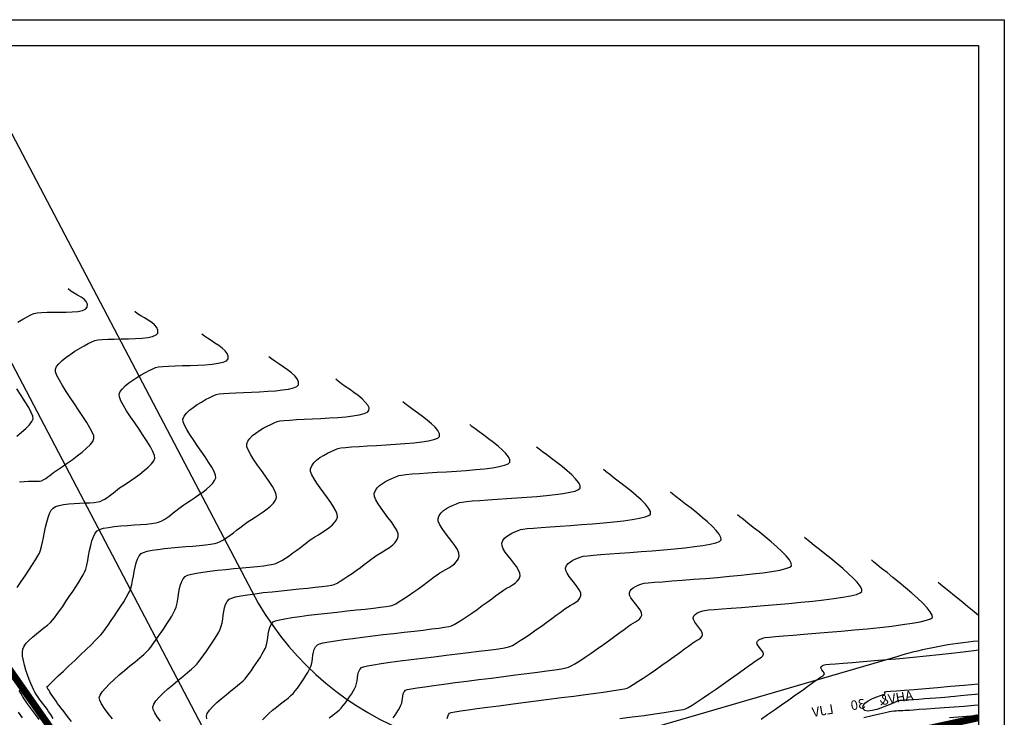
# Model space of a CAD drawing. Units: inches. Extents: x 221395 to 222151, y 160110 to 160675.
# Drawn here: x 221874 to 222151, y 160479 to 160675 of the extents above; entities that cross this region are included whole.
import ezdxf

# ---------------------------------------------------------------- set-up
doc = ezdxf.new("R2010")
doc.units = ezdxf.units.IN
doc.header["$MEASUREMENT"] = 0
doc.linetypes.add('DASHDOT', pattern=[1, 0.5, -0.25, 0, -0.25])
for name, color, linetype in [('CONT-MJR', 1, 'Continuous'), ('CONT-MNR', 8, 'Continuous'), ('JK Boundary', 6, 'Continuous'), ('JK Frame', 7, 'Continuous'), ('JK Plots', 7, 'Continuous'), ('JK Road Width', 7, 'Continuous')]:
    doc.layers.add(name, color=color, linetype=linetype)
doc.styles.add('IWAN', font='iwan.shx')

msp = doc.modelspace()

# ---------------------------------------------------------------- linework, layer by layer
at = {"layer": 'CONT-MJR'}
for points in [[(221888.35, 160477.54), (221887.23, 160478.96), (221886.22, 160480.24), (221885.37, 160481.32), (221884.74, 160482.13), (221884.38, 160482.62), (221883.97, 160483.21), (221883.51, 160483.89), (221883.06, 160484.59), (221882.63, 160485.25), (221882.27, 160485.82), (221882.02, 160486.22), (221881.9, 160486.4), (221881.79, 160486.55), (221881.69, 160486.71), (221881.61, 160486.88), (221881.52, 160487.12), (221881.52, 160487.36), (221881.75, 160487.61), (221882.39, 160488.23), (221883.36, 160489.16), (221884.6, 160490.34), (221886.03, 160491.7), (221887.6, 160493.19), (221889.23, 160494.74), (221890.85, 160496.29), (221892.41, 160497.78), (221893.82, 160499.15), (221895.02, 160500.34), (221895.95, 160501.29), (221896.54, 160501.94), (221897.09, 160502.63), (221897.78, 160503.56), (221898.59, 160504.67), (221899.46, 160505.92), (221900.38, 160507.26), (221901.3, 160508.63), (221902.18, 160509.98), (221903, 160511.26), (221903.72, 160512.43), (221904.3, 160513.43), (221904.71, 160514.21), (221905.02, 160515.05), (221905.29, 160516.07), (221905.52, 160517.24), (221905.75, 160518.48), (221905.98, 160519.76), (221906.24, 160521.02), (221906.54, 160522.2), (221906.91, 160523.26), (221907.36, 160524.14), (221907.91, 160524.8), (221908.56, 160525.15), (221909.6, 160525.46), (221910.97, 160525.74), (221912.61, 160525.98), (221914.44, 160526.21), (221916.4, 160526.41), (221918.44, 160526.59), (221920.49, 160526.77), (221922.47, 160526.93), (221924.34, 160527.1), (221926.02, 160527.26), (221927.45, 160527.44), (221928.57, 160527.62), (221929.32, 160527.82), (221930.17, 160528.21), (221931.07, 160528.71), (221932, 160529.3), (221932.94, 160529.95), (221933.88, 160530.64), (221934.79, 160531.35), (221935.67, 160532.03), (221936.49, 160532.68), (221937.24, 160533.26), (221937.99, 160533.79), (221938.92, 160534.39), (221939.98, 160535.06), (221941.11, 160535.79), (221942.24, 160536.56), (221943.33, 160537.36), (221944.31, 160538.18), (221945.12, 160539), (221945.71, 160539.82), (221946.02, 160540.62), (221945.94, 160541.41), (221945.52, 160542.46), (221944.83, 160543.71), (221943.93, 160545.11), (221942.89, 160546.61), (221941.79, 160548.16), (221940.69, 160549.71), (221939.66, 160551.21), (221938.76, 160552.61), (221938.08, 160553.86), (221937.68, 160554.9), (221937.63, 160555.7), (221937.94, 160556.48), (221938.5, 160557.25), (221939.26, 160558.01), (221940.17, 160558.74), (221941.19, 160559.44), (221942.26, 160560.08), (221943.35, 160560.67), (221944.39, 160561.18), (221945.36, 160561.62), (221946.18, 160561.96), (221946.93, 160562.14), (221948.14, 160562.29), (221949.74, 160562.41), (221951.65, 160562.53), (221953.8, 160562.64), (221956.11, 160562.74), (221958.51, 160562.86), (221960.92, 160563), (221963.28, 160563.16), (221965.5, 160563.35), (221967.51, 160563.58), (221969.25, 160563.86), (221970.62, 160564.2), (221971.57, 160564.59), (221972.02, 160565.06), (221972.03, 160565.8), (221971.66, 160566.61), (221970.99, 160567.47), (221970.07, 160568.37), (221968.98, 160569.28), (221967.78, 160570.18), (221966.56, 160571.06), (221965.36, 160571.88), (221964.27, 160572.64), (221963.36, 160573.31), (221962.68, 160573.87)], [(221960.85, 160478.59), (221961.87, 160479.34), (221962.81, 160480.04), (221963.61, 160480.7), (221964.21, 160481.29), (221964.8, 160482.03), (221965.4, 160482.82), (221965.98, 160483.63), (221966.54, 160484.45), (221967.07, 160485.26), (221967.54, 160486.04), (221967.95, 160486.77), (221968.29, 160487.43), (221968.55, 160488.19), (221968.71, 160489), (221968.81, 160489.84), (221968.92, 160490.66), (221969.1, 160491.44), (221969.4, 160492.14), (221969.89, 160492.72), (221970.45, 160492.95), (221971.61, 160493.21), (221973.3, 160493.51), (221975.44, 160493.84), (221977.97, 160494.2), (221980.79, 160494.57), (221983.86, 160494.96), (221987.07, 160495.36), (221990.38, 160495.76), (221993.69, 160496.16), (221996.94, 160496.55), (222000.05, 160496.93), (222002.95, 160497.29), (222005.57, 160497.63), (222007.82, 160497.93), (222009.64, 160498.21), (222010.95, 160498.44), (222011.68, 160498.62), (222012.4, 160498.97), (222013.39, 160499.55), (222014.6, 160500.31), (222015.97, 160501.22), (222017.45, 160502.23), (222018.99, 160503.31), (222020.54, 160504.41), (222022.04, 160505.49), (222023.46, 160506.52), (222024.73, 160507.45), (222025.8, 160508.24), (222026.62, 160508.85), (222027.15, 160509.25), (222027.87, 160509.73), (222028.66, 160510.17), (222029.46, 160510.62), (222030.22, 160511.1), (222030.87, 160511.63), (222031.36, 160512.26), (222031.64, 160513.01), (222031.58, 160513.72), (222031.2, 160514.56), (222030.6, 160515.47), (222029.87, 160516.44), (222029.1, 160517.42), (222028.37, 160518.37), (222027.78, 160519.26), (222027.41, 160520.06), (222027.35, 160520.73), (222027.62, 160521.43), (222028.09, 160522.02), (222028.7, 160522.52), (222029.42, 160522.95), (222030.19, 160523.32), (222030.97, 160523.64), (222031.73, 160523.93), (222032.32, 160524.05), (222033.49, 160524.19), (222035.17, 160524.34), (222037.28, 160524.51), (222039.74, 160524.69), (222042.49, 160524.89), (222045.46, 160525.11), (222048.56, 160525.35), (222051.72, 160525.6), (222054.88, 160525.87), (222057.96, 160526.15), (222060.88, 160526.46), (222063.58, 160526.78), (222065.98, 160527.12), (222068, 160527.48), (222069.57, 160527.86), (222070.63, 160528.25), (222071.09, 160528.66), (222071.04, 160529.36), (222070.57, 160530.25), (222069.74, 160531.29), (222068.63, 160532.45), (222067.29, 160533.7), (222065.8, 160534.99), (222064.22, 160536.29), (222062.64, 160537.55), (222061.1, 160538.75), (222059.69, 160539.83), (222058.46, 160540.78), (222057.5, 160541.54), (222056.87, 160542.09)], [(222143.48, 160485.22), (222142.63, 160485.14), (222140.41, 160484.92), (222138.47, 160484.72), (222136.87, 160484.57), (222135.68, 160484.45), (222134.95, 160484.38), (222134.05, 160484.31), (222132.86, 160484.22), (222131.44, 160484.11), (222129.89, 160483.99), (222128.28, 160483.88), (222126.69, 160483.76), (222125.2, 160483.65), (222123.88, 160483.56), (222122.82, 160483.49), (222122.1, 160483.44), (222121.79, 160483.41), (222121.5, 160483.4), (222121.21, 160483.38), (222120.93, 160483.35), (222120.61, 160483.22), (222119.88, 160482.89), (222118.85, 160482.43), (222117.61, 160481.9), (222116.25, 160481.38), (222114.87, 160480.92), (222113.56, 160480.6), (222112.42, 160480.48), (222111.55, 160480.63), (222111.05, 160481.11), (222111.02, 160481.92), (222111.57, 160482.68), (222112.5, 160483.38), (222113.66, 160483.99), (222114.87, 160484.49), (222115.95, 160484.88), (222116.74, 160485.13), (222117.06, 160485.24), (222117.19, 160485.31), (222117.27, 160485.41), (222117.17, 160485.59), (222117.07, 160485.76), (222117.15, 160485.85), (222117.27, 160485.91), (222117.66, 160485.94), (222118.75, 160486.03), (222120.46, 160486.16), (222122.72, 160486.34), (222125.45, 160486.56), (222128.57, 160486.82), (222132.01, 160487.11), (222135.68, 160487.43), (222139.51, 160487.78), (222143.43, 160488.15), (222143.48, 160488.15)]]:
    msp.add_lwpolyline(points, dxfattribs=at)
at = {"layer": 'CONT-MNR', "color": 8}
for points in [[(221873.22, 160589.99), (221874.59, 160590.79), (221875.85, 160591.47), (221876.92, 160592.01), (221877.75, 160592.38), (221878.64, 160592.59), (221879.9, 160592.7), (221881.43, 160592.75), (221883.16, 160592.76), (221884.98, 160592.76), (221886.8, 160592.78), (221888.53, 160592.85), (221890.08, 160592.99), (221891.37, 160593.24), (221892.29, 160593.63), (221892.76, 160594.18), (221892.82, 160595.01), (221892.49, 160595.74), (221891.86, 160596.39), (221891.02, 160596.99), (221890.05, 160597.56), (221889.06, 160598.12), (221888.12, 160598.69), (221887.34, 160599.3)], [(221873.72, 160545.04), (221874.96, 160545.13), (221876.21, 160545.16), (221877.4, 160545.16), (221878.46, 160545.17), (221879.31, 160545.22), (221879.9, 160545.33), (221880.52, 160545.62), (221881.1, 160545.97), (221881.66, 160546.37), (221882.21, 160546.8), (221882.75, 160547.24), (221883.29, 160547.67), (221883.79, 160548.02), (221884.64, 160548.59), (221885.76, 160549.34), (221887.06, 160550.23), (221888.47, 160551.23), (221889.91, 160552.29), (221891.29, 160553.37), (221892.54, 160554.44), (221893.56, 160555.46), (221894.29, 160556.39), (221894.64, 160557.18), (221894.56, 160557.91), (221894.16, 160558.95), (221893.49, 160560.24), (221892.6, 160561.74), (221891.55, 160563.38), (221890.39, 160565.13), (221889.18, 160566.94), (221887.97, 160568.74), (221886.82, 160570.48), (221885.78, 160572.13), (221884.9, 160573.62), (221884.24, 160574.91), (221883.85, 160575.95), (221883.79, 160576.68), (221884.12, 160577.43), (221884.76, 160578.25), (221885.66, 160579.12), (221886.74, 160580.01), (221887.96, 160580.9), (221889.26, 160581.76), (221890.58, 160582.57), (221891.85, 160583.3), (221893.03, 160583.92), (221894.05, 160584.42), (221894.86, 160584.77), (221895.71, 160584.97), (221896.97, 160585.1), (221898.55, 160585.16), (221900.37, 160585.2), (221902.32, 160585.22), (221904.33, 160585.26), (221906.31, 160585.32), (221908.16, 160585.44), (221909.8, 160585.64), (221911.14, 160585.93), (221912.1, 160586.35), (221912.57, 160586.9), (221912.64, 160587.72), (221912.33, 160588.48), (221911.72, 160589.19), (221910.89, 160589.86), (221909.91, 160590.51), (221908.88, 160591.13), (221907.86, 160591.74), (221906.93, 160592.34), (221906.17, 160592.95)], [(221873.04, 160515.27), (221874.15, 160516.9), (221875.27, 160518.55), (221876.35, 160520.18), (221877.34, 160521.7), (221878.2, 160523.04), (221878.86, 160524.14), (221879.28, 160524.93), (221879.58, 160525.73), (221879.87, 160526.77), (221880.14, 160528.01), (221880.42, 160529.37), (221880.71, 160530.8), (221881.02, 160532.25), (221881.36, 160533.65), (221881.73, 160534.95), (221882.14, 160536.08), (221882.6, 160536.99), (221883.12, 160537.62), (221883.84, 160538.04), (221884.86, 160538.36), (221886.11, 160538.6), (221887.53, 160538.77), (221889.04, 160538.89), (221890.58, 160538.98), (221892.08, 160539.05), (221893.48, 160539.12), (221894.7, 160539.21), (221895.69, 160539.33), (221896.37, 160539.5), (221897.05, 160539.8), (221897.69, 160540.16), (221898.32, 160540.56), (221898.92, 160541), (221899.52, 160541.46), (221900.1, 160541.93), (221900.69, 160542.4), (221901.27, 160542.86), (221901.86, 160543.28), (221902.73, 160543.86), (221903.79, 160544.56), (221905, 160545.37), (221906.28, 160546.26), (221907.57, 160547.2), (221908.8, 160548.16), (221909.9, 160549.11), (221910.8, 160550.03), (221911.45, 160550.89), (221911.77, 160551.66), (221911.68, 160552.44), (221911.25, 160553.52), (221910.54, 160554.85), (221909.6, 160556.38), (221908.51, 160558.04), (221907.33, 160559.79), (221906.11, 160561.57), (221904.93, 160563.31), (221903.84, 160564.98), (221902.92, 160566.5), (221902.22, 160567.83), (221901.8, 160568.91), (221901.74, 160569.68), (221902.05, 160570.42), (221902.63, 160571.21), (221903.45, 160572.02), (221904.44, 160572.84), (221905.55, 160573.64), (221906.73, 160574.42), (221907.94, 160575.15), (221909.12, 160575.8), (221910.21, 160576.37), (221911.18, 160576.83), (221911.96, 160577.17), (221912.78, 160577.36), (221914.04, 160577.5), (221915.64, 160577.59), (221917.51, 160577.66), (221919.56, 160577.72), (221921.71, 160577.78), (221923.87, 160577.86), (221925.96, 160577.97), (221927.89, 160578.14), (221929.59, 160578.37), (221930.96, 160578.69), (221931.92, 160579.1), (221932.39, 160579.62), (221932.44, 160580.38), (221932.13, 160581.14), (221931.53, 160581.9), (221930.71, 160582.64), (221929.74, 160583.37), (221928.68, 160584.08), (221927.62, 160584.76), (221926.6, 160585.41), (221925.71, 160586.02), (221925.01, 160586.59)], [(221883.19, 160478.36), (221882.46, 160479.47), (221881.88, 160480.36), (221881.47, 160480.98), (221880.99, 160481.67), (221880.48, 160482.34), (221879.96, 160483), (221879.45, 160483.67), (221878.95, 160484.34), (221878.47, 160485.03), (221878.04, 160485.74), (221877.66, 160486.49), (221877.33, 160487.23), (221876.91, 160488.21), (221876.45, 160489.36), (221875.97, 160490.64), (221875.51, 160491.99), (221875.1, 160493.36), (221874.77, 160494.69), (221874.56, 160495.93), (221874.49, 160497.02), (221874.6, 160497.91), (221874.96, 160498.71), (221875.58, 160499.55), (221876.41, 160500.42), (221877.37, 160501.3), (221878.43, 160502.18), (221879.51, 160503.05), (221880.57, 160503.89), (221881.55, 160504.68), (221882.38, 160505.41), (221883.01, 160506.07), (221883.52, 160506.72), (221884.19, 160507.61), (221884.97, 160508.7), (221885.84, 160509.94), (221886.77, 160511.29), (221887.71, 160512.68), (221888.65, 160514.09), (221889.54, 160515.45), (221890.35, 160516.73), (221891.05, 160517.88), (221891.61, 160518.84), (221892, 160519.57), (221892.32, 160520.44), (221892.6, 160521.54), (221892.87, 160522.82), (221893.14, 160524.21), (221893.42, 160525.64), (221893.73, 160527.06), (221894.08, 160528.39), (221894.48, 160529.56), (221894.95, 160530.53), (221895.51, 160531.21), (221896.23, 160531.6), (221897.33, 160531.93), (221898.74, 160532.19), (221900.37, 160532.41), (221902.16, 160532.58), (221904.03, 160532.73), (221905.91, 160532.86), (221907.73, 160532.99), (221909.4, 160533.12), (221910.86, 160533.27), (221912.03, 160533.44), (221912.84, 160533.66), (221913.73, 160534.05), (221914.57, 160534.52), (221915.39, 160535.05), (221916.18, 160535.62), (221916.96, 160536.23), (221917.72, 160536.84), (221918.49, 160537.46), (221919.26, 160538.06), (221919.94, 160538.54), (221920.81, 160539.13), (221921.83, 160539.79), (221922.94, 160540.52), (221924.09, 160541.3), (221925.23, 160542.12), (221926.3, 160542.95), (221927.26, 160543.78), (221928.04, 160544.6), (221928.6, 160545.39), (221928.89, 160546.14), (221928.82, 160546.89), (221928.43, 160547.9), (221927.77, 160549.13), (221926.91, 160550.52), (221925.91, 160552.03), (221924.81, 160553.62), (221923.69, 160555.22), (221922.6, 160556.81), (221921.6, 160558.32), (221920.75, 160559.71), (221920.11, 160560.93), (221919.73, 160561.94), (221919.68, 160562.69), (221920.02, 160563.49), (221920.64, 160564.31), (221921.49, 160565.14), (221922.52, 160565.95), (221923.66, 160566.74), (221924.86, 160567.47), (221926.06, 160568.14), (221927.2, 160568.72), (221928.22, 160569.2), (221929.07, 160569.56), (221929.86, 160569.75), (221931.09, 160569.89), (221932.7, 160570.01), (221934.6, 160570.1), (221936.71, 160570.18), (221938.95, 160570.27), (221941.25, 160570.37), (221943.53, 160570.49), (221945.7, 160570.65), (221947.68, 160570.86), (221949.41, 160571.12), (221950.79, 160571.44), (221951.74, 160571.85), (221952.2, 160572.34), (221952.22, 160573.13), (221951.84, 160573.96), (221951.13, 160574.82), (221950.18, 160575.69), (221949.06, 160576.55), (221947.87, 160577.39), (221946.66, 160578.2), (221945.54, 160578.95), (221944.57, 160579.64), (221943.85, 160580.23)], [(221872.9, 160557.88), (221874.27, 160558.98), (221875.49, 160560.06), (221876.49, 160561.06), (221877.19, 160561.96), (221877.52, 160562.7), (221877.43, 160563.45), (221876.99, 160564.55), (221876.27, 160565.94), (221875.31, 160567.55), (221874.19, 160569.33), (221872.95, 160571.23)], [(221899.81, 160478.3), (221898.6, 160479.82), (221897.57, 160481.23), (221896.77, 160482.47), (221896.26, 160483.5), (221896.11, 160484.26), (221896.35, 160484.98), (221896.96, 160485.88), (221897.86, 160486.93), (221899, 160488.09), (221900.33, 160489.33), (221901.77, 160490.62), (221903.27, 160491.91), (221904.77, 160493.17), (221906.2, 160494.37), (221907.51, 160495.46), (221908.63, 160496.43), (221909.5, 160497.22), (221910.07, 160497.81), (221910.6, 160498.47), (221911.24, 160499.32), (221911.97, 160500.32), (221912.75, 160501.43), (221913.56, 160502.6), (221914.36, 160503.8), (221915.14, 160504.99), (221915.87, 160506.13), (221916.51, 160507.18), (221917.04, 160508.1), (221917.43, 160508.86), (221917.76, 160509.76), (221918.02, 160510.83), (221918.23, 160512.01), (221918.43, 160513.25), (221918.65, 160514.49), (221918.91, 160515.68), (221919.26, 160516.76), (221919.71, 160517.68), (221920.31, 160518.38), (221920.95, 160518.72), (221922.04, 160519.03), (221923.5, 160519.33), (221925.26, 160519.61), (221927.26, 160519.87), (221929.43, 160520.12), (221931.72, 160520.36), (221934.03, 160520.58), (221936.33, 160520.8), (221938.53, 160521), (221940.57, 160521.2), (221942.38, 160521.4), (221943.9, 160521.59), (221945.06, 160521.79), (221945.79, 160521.98), (221946.6, 160522.35), (221947.52, 160522.87), (221948.52, 160523.5), (221949.57, 160524.21), (221950.64, 160524.98), (221951.7, 160525.76), (221952.72, 160526.53), (221953.66, 160527.26), (221954.51, 160527.91), (221955.22, 160528.46), (221955.95, 160528.96), (221956.81, 160529.51), (221957.78, 160530.11), (221958.79, 160530.74), (221959.8, 160531.4), (221960.76, 160532.09), (221961.62, 160532.81), (221962.34, 160533.55), (221962.86, 160534.32), (221963.14, 160535.1), (221963.08, 160535.87), (221962.71, 160536.83), (221962.08, 160537.96), (221961.27, 160539.21), (221960.33, 160540.54), (221959.32, 160541.91), (221958.32, 160543.27), (221957.39, 160544.6), (221956.58, 160545.85), (221955.97, 160546.97), (221955.61, 160547.94), (221955.57, 160548.7), (221955.9, 160549.55), (221956.49, 160550.35), (221957.27, 160551.11), (221958.21, 160551.81), (221959.24, 160552.45), (221960.31, 160553.03), (221961.38, 160553.55), (221962.39, 160553.99), (221963.29, 160554.35), (221964.08, 160554.54), (221965.38, 160554.7), (221967.13, 160554.84), (221969.23, 160554.98), (221971.61, 160555.12), (221974.17, 160555.25), (221976.83, 160555.4), (221979.52, 160555.57), (221982.14, 160555.76), (221984.61, 160555.99), (221986.85, 160556.25), (221988.78, 160556.55), (221990.31, 160556.9), (221991.35, 160557.31), (221991.83, 160557.78), (221991.82, 160558.54), (221991.39, 160559.41), (221990.62, 160560.36), (221989.59, 160561.37), (221988.37, 160562.4), (221987.04, 160563.43), (221985.69, 160564.42), (221984.38, 160565.36), (221983.19, 160566.21), (221982.22, 160566.94), (221981.52, 160567.52)], [(221913.37, 160477.61), (221912.46, 160478.85), (221911.76, 160479.96), (221911.32, 160480.9), (221911.19, 160481.64), (221911.44, 160482.39), (221912.06, 160483.31), (221912.97, 160484.35), (221914.11, 160485.49), (221915.42, 160486.68), (221916.83, 160487.89), (221918.27, 160489.09), (221919.67, 160490.24), (221920.97, 160491.31), (221922.11, 160492.26), (221923.01, 160493.06), (221923.61, 160493.68), (221924.17, 160494.39), (221924.83, 160495.26), (221925.55, 160496.25), (221926.32, 160497.33), (221927.09, 160498.46), (221927.84, 160499.59), (221928.55, 160500.71), (221929.19, 160501.75), (221929.73, 160502.7), (221930.14, 160503.5), (221930.46, 160504.37), (221930.69, 160505.34), (221930.86, 160506.38), (221931.01, 160507.45), (221931.18, 160508.52), (221931.39, 160509.54), (221931.69, 160510.48), (221932.12, 160511.3), (221932.7, 160511.97), (221933.34, 160512.29), (221934.45, 160512.61), (221935.97, 160512.91), (221937.83, 160513.22), (221939.95, 160513.51), (221942.29, 160513.8), (221944.76, 160514.07), (221947.31, 160514.34), (221949.86, 160514.6), (221952.35, 160514.85), (221954.71, 160515.09), (221956.88, 160515.32), (221958.78, 160515.55), (221960.36, 160515.75), (221961.54, 160515.95), (221962.26, 160516.14), (221963.03, 160516.5), (221963.95, 160517.02), (221964.99, 160517.67), (221966.11, 160518.42), (221967.28, 160519.23), (221968.45, 160520.08), (221969.6, 160520.93), (221970.69, 160521.74), (221971.68, 160522.49), (221972.53, 160523.14), (221973.2, 160523.65), (221973.99, 160524.2), (221974.9, 160524.75), (221975.87, 160525.32), (221976.86, 160525.92), (221977.82, 160526.56), (221978.69, 160527.23), (221979.42, 160527.96), (221979.97, 160528.73), (221980.27, 160529.58), (221980.21, 160530.39), (221979.81, 160531.38), (221979.15, 160532.5), (221978.31, 160533.72), (221977.35, 160535), (221976.36, 160536.3), (221975.41, 160537.57), (221974.58, 160538.79), (221973.93, 160539.91), (221973.55, 160540.9), (221973.51, 160541.71), (221973.82, 160542.54), (221974.33, 160543.28), (221975, 160543.96), (221975.8, 160544.56), (221976.7, 160545.1), (221977.64, 160545.59), (221978.6, 160546.02), (221979.53, 160546.4), (221980.4, 160546.75), (221981.15, 160546.92), (221982.42, 160547.09), (221984.13, 160547.24), (221986.21, 160547.39), (221988.58, 160547.54), (221991.16, 160547.7), (221993.87, 160547.86), (221996.64, 160548.04), (221999.39, 160548.24), (222002.04, 160548.46), (222004.53, 160548.71), (222006.76, 160548.99), (222008.66, 160549.3), (222010.16, 160549.66), (222011.18, 160550.05), (222011.64, 160550.5), (222011.63, 160551.21), (222011.23, 160552.05), (222010.5, 160552.98), (222009.52, 160553.99), (222008.34, 160555.03), (222007.04, 160556.1), (222005.68, 160557.14), (222004.33, 160558.15), (222003.06, 160559.08), (222001.92, 160559.91), (222001, 160560.61), (222000.36, 160561.16)], [(221926.41, 160478.25), (221926.28, 160479.01), (221926.53, 160479.81), (221927.15, 160480.74), (221928.06, 160481.76), (221929.19, 160482.84), (221930.47, 160483.95), (221931.81, 160485.07), (221933.17, 160486.15), (221934.45, 160487.17), (221935.58, 160488.1), (221936.5, 160488.9), (221937.14, 160489.55), (221937.68, 160490.23), (221938.28, 160491.01), (221938.92, 160491.87), (221939.57, 160492.79), (221940.23, 160493.74), (221940.86, 160494.7), (221941.46, 160495.65), (221942.01, 160496.55), (221942.48, 160497.39), (221942.86, 160498.15), (221943.19, 160499.07), (221943.4, 160500.05), (221943.53, 160501.07), (221943.66, 160502.1), (221943.82, 160503.09), (221944.08, 160504.02), (221944.48, 160504.85), (221945.1, 160505.55), (221945.72, 160505.85), (221946.83, 160506.16), (221948.38, 160506.47), (221950.3, 160506.79), (221952.52, 160507.1), (221954.98, 160507.42), (221957.6, 160507.73), (221960.33, 160508.04), (221963.1, 160508.34), (221965.84, 160508.64), (221968.49, 160508.92), (221970.98, 160509.19), (221973.25, 160509.45), (221975.22, 160509.69), (221976.84, 160509.92), (221978.03, 160510.12), (221978.73, 160510.3), (221979.54, 160510.68), (221980.55, 160511.27), (221981.74, 160512.02), (221983.04, 160512.89), (221984.4, 160513.84), (221985.78, 160514.83), (221987.13, 160515.81), (221988.4, 160516.75), (221989.53, 160517.6), (221990.47, 160518.31), (221991.19, 160518.85), (221991.94, 160519.37), (221992.77, 160519.86), (221993.63, 160520.34), (221994.49, 160520.82), (221995.3, 160521.34), (221996.04, 160521.9), (221996.66, 160522.53), (221997.12, 160523.24), (221997.39, 160524.05), (221997.33, 160524.92), (221996.91, 160525.94), (221996.22, 160527.05), (221995.36, 160528.24), (221994.41, 160529.45), (221993.46, 160530.66), (221992.6, 160531.83), (221991.92, 160532.92), (221991.51, 160533.9), (221991.46, 160534.72), (221991.78, 160535.57), (221992.3, 160536.31), (221992.99, 160536.95), (221993.81, 160537.5), (221994.71, 160537.98), (221995.66, 160538.41), (221996.6, 160538.79), (221997.51, 160539.14), (221998.2, 160539.3), (221999.42, 160539.46), (222001.08, 160539.61), (222003.12, 160539.77), (222005.46, 160539.93), (222008.04, 160540.1), (222010.78, 160540.28), (222013.61, 160540.48), (222016.47, 160540.68), (222019.27, 160540.91), (222021.95, 160541.16), (222024.43, 160541.43), (222026.65, 160541.72), (222028.54, 160542.05), (222030.01, 160542.41), (222031.01, 160542.8), (222031.46, 160543.22), (222031.43, 160543.95), (222030.97, 160544.83), (222030.17, 160545.84), (222029.08, 160546.94), (222027.79, 160548.1), (222026.37, 160549.28), (222024.88, 160550.44), (222023.42, 160551.55), (222022.05, 160552.58), (222020.83, 160553.49), (222019.86, 160554.24), (222019.19, 160554.8)], [(221942.1, 160477.98), (221942.86, 160478.86), (221943.81, 160479.76), (221944.88, 160480.68), (221946.02, 160481.59), (221947.17, 160482.48), (221948.26, 160483.32), (221949.25, 160484.1), (221950.07, 160484.81), (221950.67, 160485.42), (221951.26, 160486.15), (221951.87, 160486.95), (221952.49, 160487.8), (221953.11, 160488.68), (221953.7, 160489.57), (221954.26, 160490.45), (221954.77, 160491.29), (221955.21, 160492.08), (221955.57, 160492.79), (221955.86, 160493.58), (221956.04, 160494.42), (221956.15, 160495.3), (221956.26, 160496.18), (221956.4, 160497.03), (221956.62, 160497.82), (221956.97, 160498.54), (221957.49, 160499.14), (221958.06, 160499.39), (221959.15, 160499.67), (221960.7, 160499.97), (221962.64, 160500.28), (221964.92, 160500.61), (221967.46, 160500.94), (221970.21, 160501.29), (221973.09, 160501.63), (221976.05, 160501.98), (221979.01, 160502.32), (221981.91, 160502.65), (221984.7, 160502.97), (221987.29, 160503.28), (221989.64, 160503.57), (221991.67, 160503.83), (221993.31, 160504.07), (221994.52, 160504.28), (221995.21, 160504.46), (221995.97, 160504.83), (221996.97, 160505.41), (221998.18, 160506.17), (221999.52, 160507.07), (222000.95, 160508.05), (222002.42, 160509.09), (222003.88, 160510.14), (222005.28, 160511.15), (222006.55, 160512.09), (222007.66, 160512.92), (222008.55, 160513.58), (222009.17, 160514.05), (222009.91, 160514.55), (222010.73, 160515.02), (222011.56, 160515.48), (222012.38, 160515.96), (222013.13, 160516.48), (222013.76, 160517.07), (222014.24, 160517.74), (222014.52, 160518.53), (222014.46, 160519.29), (222014.1, 160520.17), (222013.51, 160521.13), (222012.77, 160522.15), (222011.95, 160523.2), (222011.13, 160524.24), (222010.38, 160525.24), (222009.8, 160526.18), (222009.45, 160527.02), (222009.4, 160527.72), (222009.68, 160528.46), (222010.13, 160529.1), (222010.73, 160529.65), (222011.43, 160530.12), (222012.21, 160530.54), (222013.02, 160530.91), (222013.84, 160531.23), (222014.62, 160531.54), (222015.29, 160531.68), (222016.54, 160531.83), (222018.29, 160531.99), (222020.47, 160532.16), (222022.99, 160532.34), (222025.78, 160532.54), (222028.75, 160532.74), (222031.83, 160532.97), (222034.93, 160533.21), (222037.99, 160533.47), (222040.91, 160533.75), (222043.62, 160534.06), (222046.05, 160534.38), (222048.1, 160534.73), (222049.71, 160535.11), (222050.79, 160535.51), (222051.27, 160535.94), (222051.22, 160536.69), (222050.71, 160537.62), (222049.83, 160538.71), (222048.64, 160539.9), (222047.23, 160541.17), (222045.69, 160542.46), (222044.09, 160543.73), (222042.51, 160544.95), (222041.03, 160546.08), (222039.74, 160547.06), (222038.71, 160547.86), (222038.03, 160548.45)], [(221978.83, 160478.57), (221979.35, 160479.32), (221979.85, 160480.06), (221980.3, 160480.79), (221980.69, 160481.47), (221981.01, 160482.08), (221981.22, 160482.68), (221981.34, 160483.33), (221981.42, 160484), (221981.51, 160484.66), (221981.65, 160485.29), (221981.9, 160485.84), (221982.29, 160486.31), (221982.79, 160486.49), (221983.91, 160486.72), (221985.57, 160487.01), (221987.71, 160487.33), (221990.24, 160487.68), (221993.11, 160488.07), (221996.23, 160488.47), (221999.54, 160488.9), (222002.97, 160489.33), (222006.45, 160489.76), (222009.9, 160490.19), (222013.25, 160490.62), (222016.45, 160491.02), (222019.4, 160491.41), (222022.05, 160491.77), (222024.32, 160492.09), (222026.14, 160492.37), (222027.44, 160492.6), (222028.15, 160492.79), (222028.91, 160493.16), (222029.98, 160493.79), (222031.31, 160494.64), (222032.84, 160495.66), (222034.5, 160496.79), (222036.23, 160498), (222037.97, 160499.24), (222039.66, 160500.44), (222041.23, 160501.58), (222042.63, 160502.6), (222043.78, 160503.44), (222044.64, 160504.08), (222045.13, 160504.45), (222045.71, 160504.83), (222046.35, 160505.2), (222047, 160505.56), (222047.61, 160505.94), (222048.14, 160506.38), (222048.54, 160506.88), (222048.77, 160507.49), (222048.69, 160508.15), (222048.3, 160508.92), (222047.71, 160509.77), (222047.02, 160510.66), (222046.33, 160511.54), (222045.74, 160512.38), (222045.36, 160513.12), (222045.29, 160513.74), (222045.52, 160514.3), (222045.89, 160514.78), (222046.39, 160515.19), (222046.97, 160515.53), (222047.59, 160515.83), (222048.23, 160516.09), (222048.83, 160516.33), (222049.41, 160516.43), (222050.61, 160516.56), (222052.37, 160516.71), (222054.6, 160516.89), (222057.22, 160517.09), (222060.16, 160517.32), (222063.33, 160517.56), (222066.66, 160517.82), (222070.06, 160518.11), (222073.46, 160518.41), (222076.78, 160518.73), (222079.92, 160519.07), (222082.83, 160519.42), (222085.41, 160519.79), (222087.59, 160520.17), (222089.28, 160520.56), (222090.41, 160520.97), (222090.9, 160521.38), (222090.84, 160522.09), (222090.32, 160523.03), (222089.42, 160524.14), (222088.22, 160525.38), (222086.78, 160526.73), (222085.18, 160528.12), (222083.49, 160529.52), (222081.79, 160530.89), (222080.16, 160532.18), (222078.65, 160533.35), (222077.36, 160534.36), (222076.35, 160535.17), (222075.7, 160535.73)], [(221994.06, 160478.41), (221994.16, 160478.98), (221994.35, 160479.48), (221994.68, 160479.9), (221995.14, 160480.04), (221996.22, 160480.24), (221997.85, 160480.5), (221999.96, 160480.81), (222002.49, 160481.17), (222005.37, 160481.55), (222008.53, 160481.97), (222011.91, 160482.41), (222015.43, 160482.87), (222019.04, 160483.33), (222022.65, 160483.79), (222026.21, 160484.25), (222029.65, 160484.7), (222032.9, 160485.13), (222035.89, 160485.54), (222038.56, 160485.91), (222040.83, 160486.25), (222042.65, 160486.53), (222043.93, 160486.77), (222044.62, 160486.95), (222045.34, 160487.3), (222046.38, 160487.92), (222047.69, 160488.75), (222049.21, 160489.76), (222050.88, 160490.9), (222052.64, 160492.12), (222054.44, 160493.38), (222056.22, 160494.64), (222057.91, 160495.86), (222059.46, 160496.98), (222060.82, 160497.96), (222061.92, 160498.76), (222062.7, 160499.34), (222063.11, 160499.64), (222063.64, 160499.99), (222064.21, 160500.31), (222064.78, 160500.64), (222065.29, 160501), (222065.68, 160501.44), (222065.89, 160501.97), (222065.8, 160502.55), (222065.42, 160503.25), (222064.86, 160504), (222064.25, 160504.78), (222063.7, 160505.53), (222063.32, 160506.2), (222063.24, 160506.74), (222063.45, 160507.24), (222063.81, 160507.65), (222064.29, 160507.99), (222064.83, 160508.27), (222065.4, 160508.51), (222065.94, 160508.72), (222066.44, 160508.81), (222067.57, 160508.92), (222069.24, 160509.06), (222071.38, 160509.23), (222073.93, 160509.43), (222076.81, 160509.66), (222079.94, 160509.91), (222083.25, 160510.18), (222086.68, 160510.47), (222090.13, 160510.77), (222093.55, 160511.1), (222096.86, 160511.44), (222099.98, 160511.79), (222102.84, 160512.16), (222105.38, 160512.54), (222107.5, 160512.92), (222109.15, 160513.31), (222110.24, 160513.71), (222110.71, 160514.1), (222110.66, 160514.77), (222110.18, 160515.65), (222109.34, 160516.71), (222108.21, 160517.92), (222106.84, 160519.23), (222105.31, 160520.6), (222103.67, 160522), (222101.98, 160523.39), (222100.32, 160524.73), (222098.74, 160525.99), (222097.31, 160527.12), (222096.09, 160528.08), (222095.15, 160528.85), (222094.54, 160529.37)], [(222042.61, 160478.34), (222046.11, 160478.81), (222049.4, 160479.26), (222052.41, 160479.68), (222055.08, 160480.06), (222057.35, 160480.41), (222059.15, 160480.7), (222060.42, 160480.94), (222061.1, 160481.11), (222061.84, 160481.48), (222062.95, 160482.15), (222064.37, 160483.06), (222066.03, 160484.17), (222067.87, 160485.42), (222069.8, 160486.76), (222071.78, 160488.15), (222073.73, 160489.53), (222075.58, 160490.85), (222077.28, 160492.07), (222078.74, 160493.12), (222079.91, 160493.97), (222080.72, 160494.56), (222081.1, 160494.84), (222081.54, 160495.12), (222082.02, 160495.39), (222082.47, 160495.67), (222082.82, 160496.02), (222083.02, 160496.45), (222082.92, 160496.93), (222082.57, 160497.5), (222082.09, 160498.12), (222081.62, 160498.74), (222081.27, 160499.3), (222081.18, 160499.75), (222081.37, 160500.15), (222081.7, 160500.48), (222082.13, 160500.73), (222082.6, 160500.94), (222083.05, 160501.12), (222083.53, 160501.19), (222084.68, 160501.29), (222086.42, 160501.44), (222088.67, 160501.62), (222091.37, 160501.83), (222094.41, 160502.07), (222097.74, 160502.35), (222101.26, 160502.64), (222104.9, 160502.96), (222108.59, 160503.3), (222112.23, 160503.66), (222115.76, 160504.03), (222119.09, 160504.41), (222122.15, 160504.8), (222124.85, 160505.2), (222127.11, 160505.61), (222128.87, 160506.02), (222130.03, 160506.42), (222130.53, 160506.82), (222130.46, 160507.5), (222129.94, 160508.42), (222129.04, 160509.54), (222127.83, 160510.82), (222126.37, 160512.22), (222124.74, 160513.68), (222122.99, 160515.18), (222121.2, 160516.67), (222119.44, 160518.11), (222117.77, 160519.45), (222116.26, 160520.65), (222114.98, 160521.68), (222114, 160522.48), (222113.38, 160523.02)], [(222143.48, 160507.36), (222142.32, 160508.37), (222140.43, 160509.95), (222138.56, 160511.48), (222136.8, 160512.91), (222135.21, 160514.19), (222133.87, 160515.27), (222132.85, 160516.11), (222132.21, 160516.66)], [(222082.36, 160478.23), (222084.17, 160479.47), (222086.11, 160480.81), (222088.11, 160482.2), (222090.12, 160483.62), (222092.06, 160485), (222093.89, 160486.3), (222095.54, 160487.48), (222096.94, 160488.49), (222098.04, 160489.28), (222098.77, 160489.81), (222099.08, 160490.04), (222099.39, 160490.23), (222099.72, 160490.42), (222099.99, 160490.64), (222100.14, 160490.93), (222100.06, 160491.25), (222099.79, 160491.65), (222099.47, 160492.06), (222099.2, 160492.45), (222099.13, 160492.76), (222099.27, 160493.03), (222099.53, 160493.23), (222099.84, 160493.39), (222100.16, 160493.51), (222100.57, 160493.56), (222101.64, 160493.65), (222103.29, 160493.79), (222105.45, 160493.96), (222108.05, 160494.17), (222111.02, 160494.41), (222114.28, 160494.68), (222117.76, 160494.98), (222121.38, 160495.3), (222125.09, 160495.64), (222128.79, 160496), (222132.43, 160496.37), (222135.93, 160496.76), (222139.21, 160497.15), (222142.2, 160497.56), (222143.48, 160497.75)], [(221879.22, 160478.08), (221878.43, 160479.14), (221877.61, 160480.26), (221876.78, 160481.41), (221875.97, 160482.54), (221875.22, 160483.62), (221874.56, 160484.63), (221874.02, 160485.52), (221873.63, 160486.26)], [(222143.48, 160482.09), (222142.3, 160482), (222139.47, 160481.79), (222136.63, 160481.59), (222133.87, 160481.38), (222131.27, 160481.19), (222128.9, 160481.02), (222126.86, 160480.87), (222125.23, 160480.75), (222124.07, 160480.66), (222123.49, 160480.62), (222122.85, 160480.58), (222122.22, 160480.55), (222121.58, 160480.53), (222120.95, 160480.49), (222120.31, 160480.45), (222119.68, 160480.4), (222119.05, 160480.32), (222118.48, 160480.21), (222117.33, 160479.96), (222115.69, 160479.6), (222113.63, 160479.13), (222111.23, 160478.59)], [(221874.58, 160478.54), (221873.45, 160480.13)], [(222143.48, 160479.16), (222142.46, 160479.09), (222140.14, 160478.92), (222137.75, 160478.74), (222135.35, 160478.57)]]:
    msp.add_lwpolyline(points, dxfattribs=at)
at = {"layer": 'JK Boundary', "color": 6, "linetype": 'DASHDOT', "ltscale": 3, "const_width": 2}
msp.add_lwpolyline([(222143.48, 160478.6), (222030.18, 160453.86), (221991.99, 160319.11), (221773.74, 160631.01), (221524.03, 160464.4), (221642.31, 160370.53), (221705.03, 160320.51), (221698.83, 160203.95), (221694.22, 160117.2)], dxfattribs=at)
at = {"layer": 'JK Frame', "color": 6}
for p, q in [((221394.78, 160675.12), (222150.78, 160675.12)), ((222150.78, 160675.12), (222150.78, 160109.9))]:
    msp.add_line(p, q, dxfattribs=at)
at = {"layer": 'JK Frame'}
for p, q in [((221402.08, 160667.83), (222143.48, 160667.83)), ((222143.48, 160667.83), (222143.48, 160117.2))]:
    msp.add_line(p, q, dxfattribs=at)
at = {"layer": 'JK Plots', "linetype": 'Continuous', "ltscale": 2}
msp.add_line((221836.69, 160644.64), (221960.04, 160409.59), dxfattribs=at)
msp.add_lwpolyline([(221859.51, 160665.71), (221939.03, 160514.18)], dxfattribs=at)
at = {"layer": 'JK Plots', "linetype": 'Continuous', "ltscale": 2, "elevation": -870}
msp.add_lwpolyline([(222120.81, 160495.86), (222038.74, 160471.86)], dxfattribs=at)
at = {"layer": 'JK Plots', "linetype": 'Continuous', "ltscale": 2}
for centre, radius, start, end in [((222014.74, 160553.91, -870), 85.5, 207.6893, 286.3056), ((222154.56, 160380.48, -870), 120.22, 95.286, 106.3056)]:
    msp.add_arc(centre, radius, start, end, dxfattribs=at)

# ---------------------------------------------------------------- texts
at = {"layer": 'JK Road Width', "color": 7, "style": 'IWAN', "text_generation_flag": 2}
msp.add_text('AHV&     30      LJV', height=2.7, rotation=9.8067, dxfattribs=at).set_placement((222125.3, 160483.67))

doc.saveas('drawing.dxf')
